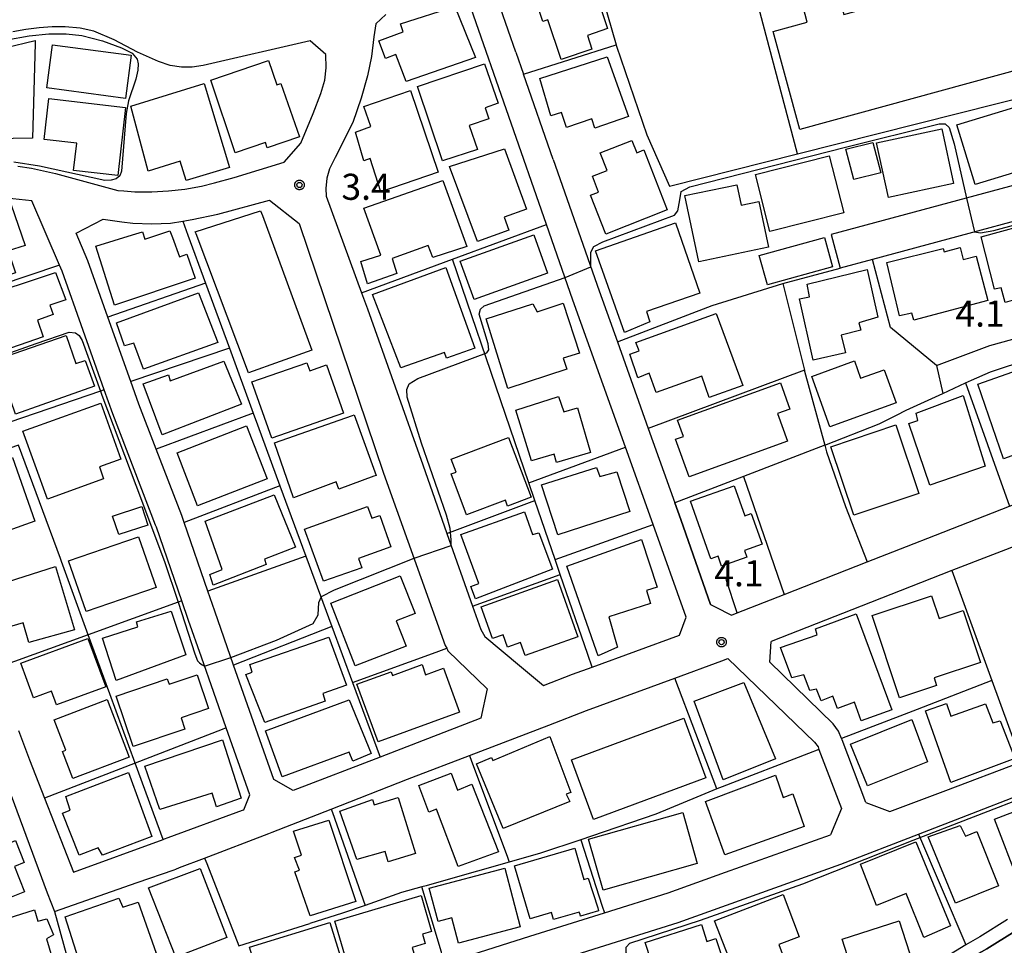
# Model space of a CAD drawing. Extents: x -6000 to -4000, y 91500 to 93000.
# Drawn here: x -5412 to -5271, y 92010 to 92144 of the extents above; entities that cross this region are included whole.
import ezdxf

# ---------------------------------------------------------------- set-up
doc = ezdxf.new("R2010")
doc.units = 0
for name, color, linetype in [('2101000', 7, 'Continuous'), ('2101001', 7, 'Continuous'), ('3001000', 4, 'Continuous'), ('3002000', 5, 'Continuous'), ('3003000', 7, 'Continuous'), ('6110000', 1, 'Continuous'), ('6130000', 3, 'Continuous'), ('7102000', 6, 'Continuous'), ('7102001', 8, 'Continuous'), ('7312000', 1, 'Continuous'), ('CLIP_BOX', 4, 'Continuous')]:
    doc.layers.add(name, color=color, linetype=linetype)
doc.styles.add('Dm_Anotation', font='txt.shx', dxfattribs={"bigfont": 'PSCDM.shx'})

# ---------------------------------------------------------------- blocks, each defined once
blk = doc.blocks.new('731200')
at = {"layer": '7312000'}
blk.add_circle((0, 0), 0.15, dxfattribs=at)
at = {"layer": 'CLIP_BOX'}
blk.add_lwpolyline([(-0.209, -0.178), (-0.219, -0.166), (-0.237, -0.14), (-0.251, -0.113), (-0.258, -0.094), (-0.265, -0.075), (-0.269, -0.057), (-0.273, -0.031), (-0.275, -0.008), (-0.274, 0.024), (-0.27, 0.054), (-0.266, 0.071), (-0.261, 0.088), (-0.255, 0.104), (-0.246, 0.124), (-0.239, 0.136), (-0.228, 0.154), (-0.219, 0.166), (-0.202, 0.187), (-0.189, 0.199), (-0.169, 0.217), (-0.151, 0.23), (-0.135, 0.239), (-0.113, 0.251), (-0.101, 0.256), (-0.082, 0.262), (-0.056, 0.269), (-0.04, 0.272), (-0.016, 0.275), (0.004, 0.275), (0.022, 0.274), (0.042, 0.272), (0.065, 0.267), (0.079, 0.264), (0.108, 0.253), (0.121, 0.247), (0.143, 0.235), (0.16, 0.224), (0.18, 0.208), (0.194, 0.194), (0.206, 0.182), (0.222, 0.162), (0.233, 0.146), (0.249, 0.116), (0.257, 0.097), (0.264, 0.075), (0.269, 0.057), (0.273, 0.032), (0.275, 0.014), (0.275, -0.008), (0.274, -0.023), (0.271, -0.048), (0.267, -0.067), (0.261, -0.088), (0.249, -0.117), (0.23, -0.151), (0.219, -0.166), (0.204, -0.184), (0.189, -0.199), (0.172, -0.215), (0.154, -0.228), (0.136, -0.239), (0.124, -0.246), (0.107, -0.253), (0.09, -0.26), (0.071, -0.266), (0.044, -0.271), (0.028, -0.274), (0.009, -0.275), (-0.009, -0.275), (-0.024, -0.274), (-0.041, -0.272), (-0.063, -0.268), (-0.086, -0.261), (-0.101, -0.256), (-0.115, -0.25), (-0.133, -0.241), (-0.148, -0.231), (-0.17, -0.216), (-0.182, -0.206), (-0.197, -0.192)], close=True, dxfattribs=at)

msp = doc.modelspace()

# ---------------------------------------------------------------- linework, layer by layer
at = {"layer": '2101000', "flags": 128}
for points in [[(-5359.5, 92144.26), (-5360.91, 92142.93), (-5361.19, 92141.05), (-5361.53, 92138.19), (-5362.13, 92135.43), (-5363.02, 92132.2), (-5364.24, 92128.74), (-5366.77, 92123.67), (-5367.61, 92122.07), (-5367.98, 92120.72), (-5368.13, 92119.25), (-5368.09, 92118.15), (-5362.97, 92104.22), (-5362.12, 92101.9), (-5354.16, 92079.49), (-5350.69, 92069.61), (-5347.01, 92059.17), (-5345.83, 92055.81), (-5345.26, 92054.82), (-5340.24, 92050.62), (-5336.82, 92047.77), (-5332.61, 92049.38), (-5329.82, 92050.4), (-5317.24, 92055.01), (-5316.3, 92057.59), (-5321.05, 92070.91), (-5325.02, 92082.05), (-5332.56, 92103.19), (-5336.37, 92114.06), (-5347.23, 92145.11)], [(-5412.43, 92122.42), (-5410.48, 92122.16), (-5407.02, 92121.37), (-5398.02, 92118.96), (-5397.16, 92118.88), (-5395.61, 92118.73), (-5393.17, 92118.76), (-5390.74, 92118.9), (-5388.38, 92119.14), (-5386.02, 92119.57), (-5384.15, 92120.06), (-5381.31, 92120.8), (-5374.12, 92123.03), (-5371.7, 92125.74), (-5369.94, 92130.01), (-5368.83, 92132.9), (-5368.27, 92134.82), (-5368.06, 92136.57), (-5368.1, 92138.51), (-5370.35, 92140.48), (-5385.77, 92136.9), (-5387.33, 92136.69), (-5388.9, 92136.67), (-5390.5, 92136.92), (-5392.21, 92137.5), (-5395.21, 92138.83), (-5398.58, 92140.63), (-5401.51, 92141.87), (-5403.45, 92142.27), (-5405.61, 92142.5), (-5407.48, 92142.47), (-5409.38, 92142.33), (-5411.26, 92142.08), (-5413.17, 92141.74)], [(-5340.79, 92138.82), (-5339.69, 92135.66)], [(-5239.11, 92129.49), (-5238.73, 92128.51), (-5255.31, 92123.42), (-5295.44, 92112.6)], [(-5335.4, 92123.4), (-5328.79, 92104.53), (-5326.17, 92097.17), (-5321.73, 92084.72), (-5317.91, 92074.01)], [(-5236.94, 92123.83), (-5253.93, 92118.61), (-5289.46, 92109.04), (-5294.14, 92107.78)], [(-5379.93, 92029.89), (-5379.07, 92032.04), (-5382.44, 92041.65), (-5386.02, 92051.84), (-5387.87, 92057.12), (-5388.84, 92059.92), (-5392.5, 92070.53), (-5392.6, 92070.83), (-5398.75, 92086.8), (-5399.99, 92090.28), (-5406.07, 92107.35), (-5406.43, 92108.18), (-5410.39, 92117.47), (-5414.95, 92117.93)], [(-5404.04, 92112.79), (-5400.13, 92114.8), (-5397.47, 92114.44), (-5395.89, 92114.23), (-5393.17, 92114.13), (-5390.47, 92114.25), (-5388.69, 92114.53), (-5387.34, 92114.75), (-5383.67, 92115.52), (-5376.2, 92117.54), (-5371.97, 92114.21), (-5359.8, 92078.3), (-5350.94, 92053.52), (-5350.73, 92053.1), (-5350.55, 92052.74), (-5344.9, 92047.25), (-5345.8, 92043.07), (-5360.31, 92037.47), (-5372.82, 92032.64), (-5375.61, 92034.24), (-5381.38, 92050.69), (-5384.09, 92058.43), (-5385.08, 92061.3), (-5388.49, 92071.19), (-5388.84, 92072.2), (-5392.51, 92081.72), (-5395, 92088.19), (-5396.17, 92091.46), (-5399.46, 92100.71), (-5402.34, 92108.81), (-5404.04, 92112.79)], [(-5280.26, 92093.75), (-5272.58, 92096.64), (-5266.48, 92098.32), (-5262.44, 92099.25), (-5258.91, 92099.95), (-5255.41, 92100.31), (-5247.54, 92100.85), (-5234.05, 92102.14)], [(-5308.95, 92058.18), (-5302.19, 92060.82), (-5290.22, 92065.53), (-5284.6, 92067.74), (-5280.41, 92069.37), (-5269.74, 92073.52), (-5267.34, 92074.45), (-5260.94, 92076.47), (-5259.73, 92076.83), (-5255.21, 92078.18), (-5250.59, 92079.51), (-5243.76, 92081.48), (-5240.34, 92082.37), (-5231.66, 92084.62), (-5229.2, 92086.86), (-5230.32, 92098.02), (-5230.39, 92098.46)], [(-5290.41, 92030.93), (-5286.97, 92029.65), (-5278.93, 92032.67), (-5268.03, 92036.76), (-5257.03, 92040.88), (-5246.26, 92044.92), (-5245.26, 92045.3), (-5235.12, 92049.1), (-5226.83, 92052.21), (-5224.74, 92055.03), (-5226.5, 92067.13), (-5226.58, 92067.68), (-5227.8, 92077.68), (-5230.26, 92079.2), (-5242.28, 92076.08), (-5253.63, 92072.81), (-5259.3, 92071.11), (-5265.49, 92069.16), (-5266.99, 92068.58), (-5278.06, 92064.27), (-5282.56, 92062.52), (-5291.08, 92059.17), (-5304.06, 92054.07)], [(-5416.03, 92038.92), (-5408.21, 92017.94), (-5407.17, 92015.24), (-5395.25, 92019.4), (-5389.94, 92021.26), (-5389.69, 92021.35), (-5389.16, 92021.56), (-5385.55, 92022.94), (-5376.31, 92026.49), (-5375.84, 92026.67), (-5367.33, 92029.99), (-5356.36, 92034.27), (-5355.73, 92034.52), (-5347.45, 92037.7), (-5336.04, 92042.07), (-5330.64, 92044.14), (-5317.9, 92048.8), (-5311.15, 92051.28), (-5310.28, 92051.62)], [(-5412.35, 92041.26), (-5410.77, 92037.08), (-5408.6, 92031.55), (-5404.41, 92020.89), (-5391.54, 92025.62), (-5391.34, 92025.69), (-5390.82, 92025.89), (-5380.11, 92029.82), (-5379.93, 92029.89)], [(-5336.51, 92007.68), (-5328.77, 92010.11), (-5317.41, 92013.67), (-5294.01, 92022.06), (-5282.84, 92026.38), (-5274.32, 92029.68), (-5264.44, 92033.5)], [(-5443.54, 92031.91), (-5443.29, 92031.24), (-5440.85, 92024.49), (-5437.33, 92015.01), (-5437.2, 92014.69), (-5435.08, 92008.35), (-5433.85, 92004.4), (-5431.58, 91996.2), (-5430.98, 91993.98), (-5429.35, 91988), (-5426.57, 91978.61), (-5423.58, 91976.12), (-5415.15, 91979.14), (-5409.51, 91989.54), (-5393.3, 91994.48), (-5380.43, 91998.4), (-5379.25, 91998.76), (-5351.03, 92007.81), (-5347.96, 92008.8), (-5338.76, 92011.69), (-5328.04, 92015.05), (-5318.85, 92017.94), (-5310.61, 92020.89), (-5295.53, 92026.3)], [(-5288.24, 92001.48), (-5286.38, 92002.37), (-5273.02, 92009.87), (-5268.96, 92012.44), (-5265.5, 92014.71), (-5262.03, 92016.81), (-5258.78, 92018.63), (-5255.7, 92020.22), (-5252.39, 92021.62), (-5250.91, 92022.12), (-5248.19, 92023.05), (-5243.28, 92024.69), (-5237.63, 92026.43), (-5236.98, 92026.61), (-5232.53, 92027.87), (-5227.37, 92029.16), (-5222.11, 92030.32), (-5222.02, 92029.4), (-5220.73, 92018.18), (-5220.12, 92012.85), (-5219.89, 92010.9), (-5218.33, 91996.35), (-5220.73, 91996.14)], [(-5270.04, 92014.12), (-5274.04, 92011.59), (-5276.06, 92010.46)], [(-5276.06, 92010.46), (-5288.8, 92002.65), (-5298.34, 91998.05), (-5301.38, 91996.44), (-5304.98, 91994.05), (-5310.65, 91989.21)]]:
    msp.add_lwpolyline(points, dxfattribs=at)
at = {"layer": '2101001', "flags": 128}
for points in [[(-5340.79, 92138.82), (-5343.01, 92145.15), (-5341.06, 92148.07), (-5340.94, 92148.1), (-5329.39, 92150.41), (-5329.11, 92150.46), (-5327.55, 92150.52), (-5322.56, 92150.67), (-5317.87, 92151.08), (-5312.58, 92151.91), (-5307.8, 92152.71), (-5301.79, 92153.72), (-5296.97, 92154.54), (-5293.22, 92155.14)], [(-5335.4, 92123.4), (-5339.69, 92135.66)], [(-5295.44, 92112.6), (-5294.14, 92107.78)], [(-5280.26, 92093.75), (-5279.34, 92089.77), (-5276.1, 92091.26), (-5275.24, 92091.65), (-5272.49, 92092.86), (-5269.74, 92093.78), (-5266.35, 92094.69), (-5265.14, 92094.88), (-5262.26, 92095.34), (-5257.45, 92096.21), (-5255.6, 92096.42), (-5249.39, 92097.12), (-5242.66, 92097.64), (-5237.48, 92098.04), (-5230.39, 92098.46)], [(-5317.91, 92074.01), (-5317.06, 92071.61), (-5312.78, 92059.39)], [(-5312.78, 92059.39), (-5312.1, 92059.05), (-5309.74, 92057.87)], [(-5309.74, 92057.87), (-5308.95, 92058.18)], [(-5290.41, 92030.93), (-5293.83, 92039.93), (-5293.92, 92040.13), (-5294.37, 92041.18), (-5295.14, 92042.26), (-5304.22, 92051.12), (-5304.06, 92054.07)], [(-5310.28, 92051.62), (-5297.81, 92039.62), (-5297.3, 92038.91), (-5297.17, 92038.56), (-5293.92, 92030.08), (-5295.53, 92026.3)]]:
    msp.add_lwpolyline(points, dxfattribs=at)
at = {"layer": '3001000', "flags": 128}
for points in [[(-5338.01, 92146.56), (-5329.95, 92149.27), (-5327.58, 92142.22), (-5330.49, 92141.24), (-5329.83, 92139.28), (-5334.25, 92137.79), (-5336.17, 92143.49), (-5336.89, 92143.25)], [(-5357.4, 92142.89), (-5349.55, 92145.39), (-5346.57, 92138.06), (-5356.56, 92134.63), (-5358.04, 92138.48), (-5359.54, 92137.92), (-5360.48, 92140.47), (-5356.98, 92141.76)], [(-5409.94, 92140.07), (-5410.3, 92126.49), (-5418.66, 92126.34), (-5418.74, 92133.09), (-5421.47, 92133.04), (-5422.21, 92136.41), (-5422.27, 92136.72), (-5418.69, 92138.39), (-5409.93, 92140.51)], [(-5396.94, 92132.18), (-5408.26, 92133.69), (-5407.43, 92139.91), (-5396.11, 92138.4)], [(-5376.38, 92137.66), (-5375.19, 92134.15), (-5374.59, 92134.31), (-5371.92, 92126.68), (-5376.54, 92125.08), (-5376.78, 92125.84), (-5381.18, 92124.34), (-5384.68, 92134.83)], [(-5324.58, 92129.58), (-5329.41, 92127.92), (-5329.87, 92129.26), (-5333.48, 92128.02), (-5334.23, 92130.18), (-5335.75, 92129.66), (-5337.35, 92135.03), (-5327.64, 92138.15)], [(-5347.49, 92128.3), (-5346.32, 92124.82), (-5351.34, 92123.19), (-5354.95, 92133.88), (-5345.27, 92137.14), (-5343.31, 92131.52), (-5345.19, 92130.84), (-5344.66, 92129.25)], [(-5381.99, 92122.27), (-5388.22, 92120.39), (-5389.05, 92123.14), (-5393.69, 92121.7), (-5396.17, 92131.09), (-5385.63, 92134.33)], [(-5360.2, 92118.75), (-5361.76, 92123.54), (-5362.64, 92123.22), (-5363.84, 92127.33), (-5361.64, 92128.15), (-5362.63, 92131.04), (-5355.95, 92133.31), (-5351.94, 92121.57)], [(-5396.93, 92130.89), (-5398.05, 92121.11), (-5404.4, 92121.84), (-5403.96, 92125.75), (-5408.65, 92126.29), (-5407.98, 92132.16)], [(-5277.32, 92128.39), (-5267.43, 92131.41), (-5264.8, 92122.81), (-5274.7, 92119.79)], [(-5288.89, 92125.78), (-5279.5, 92127.81), (-5277.8, 92119.97), (-5287.19, 92117.94)], [(-5327.85, 92112.68), (-5330.03, 92118.27), (-5328.88, 92118.72), (-5329.77, 92120.99), (-5327.64, 92121.82), (-5328.64, 92124.37), (-5324.08, 92126.15), (-5323.38, 92124.37), (-5322.37, 92124.77), (-5319, 92116.14)], [(-5342.47, 92115.11), (-5341.81, 92113.25), (-5346.31, 92111.59), (-5350.34, 92122.38), (-5342.41, 92124.93), (-5339.27, 92116.24)], [(-5293.61, 92115.74), (-5304.23, 92113.04), (-5306.32, 92121.24), (-5295.7, 92123.95)], [(-5347.85, 92110.9), (-5352.74, 92109.3), (-5353.38, 92111.03), (-5358.57, 92109.17), (-5357.89, 92106.99), (-5362.1, 92105.52), (-5363.1, 92108.71), (-5360.22, 92109.66), (-5362.64, 92116.42), (-5351.29, 92120.38)], [(-5304.43, 92110.77), (-5314.47, 92108.67), (-5316.47, 92118.2), (-5308.98, 92119.78), (-5308.36, 92116.85), (-5305.82, 92117.38)], [(-5413.8, 92110.25), (-5412.77, 92107.08), (-5419.17, 92105.01), (-5422.34, 92114.14), (-5413.37, 92116.86), (-5411.39, 92111.03)], [(-5377.25, 92115.36), (-5370.13, 92095.99), (-5379.22, 92092.73), (-5386.79, 92112.72), (-5386.9, 92113.01), (-5377.5, 92116.03)], [(-5271.93, 92104.73), (-5273.86, 92112.28), (-5265.43, 92114.6), (-5262.68, 92105.04), (-5270.37, 92102.84), (-5270.98, 92104.96)], [(-5389.19, 92109.4), (-5388.1, 92109.78), (-5386.93, 92106.32), (-5398.53, 92102.46), (-5401.22, 92110.94), (-5395.92, 92112.58), (-5394.5, 92113.01), (-5394.18, 92111.96), (-5390.54, 92113.13), (-5390.19, 92112.16)], [(-5314.33, 92104.2), (-5321.98, 92101.56), (-5321.5, 92100.07), (-5325.17, 92098.53), (-5329.32, 92110.27), (-5317.8, 92114.27)], [(-5348.78, 92108.76), (-5338.19, 92112.56), (-5336.21, 92107.07), (-5346.8, 92103.26)], [(-5276.41, 92109.02), (-5274.57, 92109.51), (-5272.87, 92103.14), (-5283.54, 92100.28), (-5283.82, 92101.32), (-5285.57, 92100.9), (-5287.39, 92108.57), (-5279.3, 92110.62), (-5279.15, 92110.11), (-5276.86, 92110.72)], [(-5346.66, 92096.27), (-5350.77, 92094.81), (-5351.06, 92095.62), (-5357.32, 92093.44), (-5361.41, 92103.98), (-5350.85, 92107.89)], [(-5293.98, 92098.15), (-5293.35, 92095.58), (-5298.01, 92094.54), (-5299.97, 92103.36), (-5298.56, 92103.67), (-5298.87, 92105.49), (-5290.22, 92107.59), (-5288.72, 92100.71), (-5291.43, 92099.91), (-5291.16, 92098.85)], [(-5408.78, 92097.92), (-5415.73, 92095.51), (-5418.49, 92103.35), (-5407.02, 92107.14), (-5405.51, 92103.2), (-5407.83, 92102.44), (-5407.36, 92101.1), (-5409.62, 92100.31)], [(-5398.24, 92099.9), (-5386.44, 92104.23), (-5383.64, 92097.06), (-5394.35, 92093.24), (-5395.74, 92096.99), (-5397.06, 92096.61)], [(-5345.03, 92100.47), (-5338.35, 92102.63), (-5337.73, 92101.51), (-5333.97, 92102.72), (-5331.63, 92095.54), (-5333.96, 92094.81), (-5333.45, 92093.24), (-5341.94, 92090.47)], [(-5308.14, 92090.89), (-5312.96, 92089.19), (-5314.03, 92092.26), (-5320.59, 92089.88), (-5321.59, 92092.65), (-5323.23, 92091.99), (-5324.39, 92095.42), (-5323.05, 92095.86), (-5323.5, 92097.08), (-5311.98, 92101.26)], [(-5404.1, 92094.05), (-5402.76, 92094.48), (-5401.42, 92090.78), (-5412.77, 92086.77), (-5415.48, 92094.63), (-5405.46, 92098.09)], [(-5394.4, 92091.14), (-5390.75, 92092.44), (-5390.49, 92091.55), (-5382.81, 92094.41), (-5380.27, 92088.2), (-5391.66, 92083.78)], [(-5365.6, 92086.91), (-5375.91, 92083.3), (-5378.75, 92091.41), (-5370.84, 92094.18), (-5370.42, 92093.01), (-5368.03, 92093.85)], [(-5286.07, 92088.41), (-5295.59, 92084.96), (-5298.21, 92092.21), (-5292.07, 92094.43), (-5291.18, 92091.95), (-5287.79, 92093.17)], [(-5267.35, 92092.4), (-5266.17, 92092.79), (-5262.8, 92083.16), (-5270.64, 92080.33), (-5274.34, 92091.08), (-5267.66, 92093.44)], [(-5317.51, 92085.91), (-5302.72, 92091.27), (-5301.35, 92087.49), (-5303.14, 92086.85), (-5301.7, 92082.89), (-5315.84, 92077.76), (-5317.8, 92083.17), (-5316.67, 92083.58)], [(-5334.92, 92079.83), (-5335.26, 92081.04), (-5338.54, 92080.05), (-5340.78, 92087.37), (-5334.63, 92089.32), (-5333.89, 92087.13), (-5331.91, 92087.67), (-5330.02, 92081.28)], [(-5282.95, 92085.85), (-5283.2, 92086.92), (-5276.42, 92089.46), (-5273.25, 92079.31), (-5281.21, 92076.56), (-5284.25, 92085.41)], [(-5411.7, 92084.34), (-5400.51, 92088.37), (-5397.61, 92080.32), (-5400.7, 92079.21), (-5400.08, 92077.47), (-5408.18, 92074.55)], [(-5360.89, 92077.95), (-5361.19, 92077.84), (-5366.26, 92076.01), (-5366.62, 92077.02), (-5372.78, 92074.75), (-5375.52, 92082.66), (-5364.26, 92086.59), (-5364.04, 92086.67)], [(-5389.52, 92081.21), (-5379.55, 92085.08), (-5376.55, 92077.47), (-5386.56, 92073.61)], [(-5292.15, 92072.25), (-5295.46, 92082.09), (-5286.14, 92085.22), (-5282.83, 92075.38)], [(-5347.88, 92072.32), (-5350.08, 92078.18), (-5349.37, 92078.44), (-5350.07, 92080.32), (-5341.82, 92083.41), (-5338.6, 92074.82), (-5341.97, 92073.56), (-5342.29, 92074.41)], [(-5413.88, 92070), (-5414.33, 92071.38), (-5420.61, 92069.33), (-5423.14, 92077.04), (-5413.21, 92080.52), (-5410, 92071.39)], [(-5328.69, 92077.79), (-5326.26, 92078.46), (-5324.4, 92072.76), (-5334.75, 92069.41), (-5337.07, 92076.63), (-5329.16, 92079.11)], [(-5312.73, 92065.97), (-5315.66, 92074.26), (-5309.37, 92076.47), (-5307.85, 92072.17), (-5306.92, 92072.5), (-5305.35, 92068.06), (-5307.91, 92067.16), (-5307.57, 92066.19), (-5311.19, 92064.91), (-5311.69, 92066.34)], [(-5372.49, 92067.63), (-5376.95, 92065.92), (-5376.71, 92065.14), (-5384.32, 92062.19), (-5384.82, 92063.73), (-5383.02, 92064.42), (-5385.5, 92071.4), (-5375.55, 92075.15)], [(-5398.8, 92072.11), (-5394.6, 92073.5), (-5393.72, 92070.83), (-5397.91, 92069.45)], [(-5362.95, 92064.67), (-5368.45, 92062.76), (-5371.17, 92070.24), (-5362.13, 92073.51), (-5361.52, 92071.8), (-5360.37, 92072.21), (-5358.76, 92067.7), (-5363.44, 92066.04)], [(-5338.38, 92069.47), (-5337.47, 92069.73), (-5335.53, 92064.48), (-5346.59, 92060.22), (-5347.25, 92062.01), (-5346.09, 92062.44), (-5348.68, 92069.49), (-5339.56, 92072.74)], [(-5405.13, 92065.67), (-5395.07, 92069.15), (-5392.55, 92061.87), (-5402.61, 92058.39)], [(-5322.72, 92068.77), (-5320.47, 92061.88), (-5321.98, 92061.41), (-5321.39, 92059.53), (-5327.4, 92057.65), (-5326.31, 92053.74), (-5326.17, 92053.26), (-5328.93, 92052.03), (-5329.16, 92052.68), (-5333.46, 92064.93)], [(-5404.28, 92055.77), (-5410.83, 92053.93), (-5411.65, 92056.76), (-5414.44, 92055.95), (-5416.05, 92062), (-5407.01, 92064.86)], [(-5345.75, 92059.06), (-5334.8, 92062.98), (-5331.86, 92054.77), (-5339.46, 92052.05), (-5340.13, 92053.94), (-5341.96, 92053.28), (-5342.59, 92055.05), (-5344.12, 92054.5)], [(-5273.95, 92051.07), (-5280.62, 92048.84), (-5280.26, 92047.76), (-5285.58, 92045.99), (-5289.53, 92057.83), (-5281, 92060.67), (-5279.9, 92057.37), (-5276.43, 92058.52)], [(-5400.26, 92054.55), (-5395.17, 92056.21), (-5395.37, 92056.93), (-5390.37, 92058.45), (-5388.24, 92052.14), (-5398.26, 92048.49)], [(-5297.42, 92055.02), (-5297.69, 92055.88), (-5291.83, 92058.04), (-5286.67, 92044.23), (-5291.08, 92042.65), (-5292.06, 92045.34), (-5294.53, 92044.45), (-5295.17, 92046.2), (-5296.87, 92045.53), (-5297.54, 92047.22), (-5298.48, 92047.02), (-5299.35, 92049.28), (-5301.1, 92048.86), (-5302.7, 92053.22)], [(-5411.98, 92050.97), (-5402.34, 92054.52), (-5399.78, 92047.57), (-5406.87, 92044.96), (-5407.6, 92046.94), (-5410.16, 92046)], [(-5365.15, 92047.8), (-5368.57, 92046.61), (-5368.22, 92045.49), (-5376.88, 92042.41), (-5379.65, 92049.34), (-5378.73, 92049.69), (-5379.04, 92050.76), (-5367.67, 92054.7)], [(-5348.87, 92043.93), (-5360.59, 92039.63), (-5363.64, 92047.95), (-5358.74, 92049.74), (-5358.54, 92049.2), (-5354.28, 92050.76), (-5353.76, 92049.29), (-5351.19, 92050.26)], [(-5385.01, 92044.44), (-5388.93, 92043.12), (-5388.38, 92041.48), (-5395.85, 92038.96), (-5398.3, 92046.23), (-5390.92, 92048.71), (-5390.67, 92047.95), (-5386.65, 92049.3)], [(-5308, 92048.19), (-5303.43, 92037.2), (-5310.94, 92034.18), (-5315.15, 92045.48)], [(-5399.56, 92045.74), (-5396.39, 92037.47), (-5404.51, 92034.36), (-5406, 92038.26), (-5405.53, 92038.43), (-5407.21, 92042.81)], [(-5361.58, 92037.96), (-5364.23, 92036.87), (-5364.75, 92038.15), (-5374.39, 92034.62), (-5376.81, 92041.25), (-5364.74, 92045.71)], [(-5271.12, 92042.68), (-5268.98, 92037.26), (-5278.2, 92033.78), (-5281.83, 92044.12), (-5278.85, 92045.18), (-5278.19, 92043.34), (-5273.2, 92045.14), (-5272.15, 92042.4)], [(-5313.45, 92034.46), (-5329.6, 92028.47), (-5332.78, 92037.05), (-5316.63, 92043.05)], [(-5281.57, 92036.78), (-5290.21, 92033.34), (-5292.63, 92039.34), (-5283.8, 92042.84)], [(-5384.49, 92032.27), (-5392.01, 92029.91), (-5394.16, 92036.15), (-5382.99, 92039.92), (-5380.29, 92031.57), (-5383.83, 92030.3)], [(-5335.9, 92040.41), (-5332.86, 92032.36), (-5333.55, 92032.12), (-5333.02, 92031.09), (-5342.6, 92027.17), (-5346.45, 92036.51), (-5344.29, 92037.42), (-5344.08, 92036.99)], [(-5400.26, 92023.36), (-5400.87, 92024.43), (-5403.58, 92023.35), (-5405.98, 92029.39), (-5404.89, 92029.82), (-5405.52, 92031.78), (-5396.5, 92035.24), (-5393.13, 92026.03)], [(-5349.08, 92021.71), (-5352.2, 92029.97), (-5353.31, 92029.55), (-5354.76, 92033.38), (-5350.1, 92035.15), (-5349.18, 92032.71), (-5347.1, 92033.58), (-5343.3, 92023.83)], [(-5299.28, 92027.46), (-5310.72, 92023.39), (-5313.49, 92031.08), (-5303.41, 92034.87), (-5302.31, 92031.66), (-5300.94, 92032.15)], [(-5366.08, 92029.68), (-5361.4, 92031.34), (-5361.17, 92030.59), (-5357.72, 92031.63), (-5355.22, 92023.6), (-5359.13, 92022.41), (-5359.58, 92023.87), (-5363.68, 92022.71)], [(-5264.3, 92031.47), (-5260.79, 92022.34), (-5268.41, 92019.41), (-5271.92, 92028.55)], [(-5314.69, 92022.15), (-5328.23, 92018.3), (-5330.33, 92025.65), (-5316.78, 92029.5)], [(-5371.64, 92023.35), (-5372.76, 92026.79), (-5367.7, 92028.37), (-5363.81, 92016.69), (-5370.37, 92014.62), (-5372.6, 92020.94), (-5371.92, 92021.19), (-5372.63, 92023.03)], [(-5276.85, 92027.62), (-5276.09, 92026.08), (-5274.46, 92026.74), (-5271.35, 92018.94), (-5277.55, 92016.44), (-5281.48, 92025.99)], [(-5411.5, 92022.31), (-5412.93, 92021.73), (-5411.45, 92018.09), (-5414.83, 92016.72), (-5414.31, 92015.44), (-5419.33, 92013.65), (-5422.24, 92021.47), (-5412.77, 92025.44)], [(-5288.9, 92016.11), (-5291.22, 92022.06), (-5283.26, 92025.27), (-5278.24, 92013.18), (-5282.08, 92011.53), (-5284.64, 92017.84)], [(-5335.65, 92015.1), (-5338.74, 92014.2), (-5340.97, 92021.84), (-5332.28, 92024.34), (-5330.99, 92019.84), (-5330.37, 92020.04), (-5329.01, 92015.76), (-5328.89, 92015.37), (-5331.46, 92014.58), (-5331.54, 92014.83), (-5331.65, 92015.17), (-5335.36, 92014.08)], [(-5389.7, 92008.66), (-5393.63, 92018.64), (-5386.18, 92021.42), (-5382.36, 92011.5)], [(-5340.14, 92013.06), (-5349.01, 92010.7), (-5349.98, 92014.35), (-5351.98, 92013.81), (-5353.26, 92018.6), (-5342.39, 92021.49)], [(-5405.61, 92014.49), (-5397.88, 92017.18), (-5397.33, 92015.86), (-5395.1, 92016.58), (-5392.55, 92009.28), (-5402.74, 92005.44)], [(-5364.31, 92005.38), (-5366.82, 92013.87), (-5354.42, 92017.53), (-5352.9, 92012.39), (-5354.23, 92012), (-5353.83, 92010.64), (-5355.72, 92010.09), (-5355.13, 92008.09)], [(-5302.49, 92009.22), (-5309.37, 92006.67), (-5312.19, 92013.9), (-5302.34, 92017.69), (-5300.04, 92011.63), (-5302.94, 92010.51)], [(-5411.57, 92001.52), (-5415.79, 92000.28), (-5419.5, 92012.53), (-5410.05, 92015.47), (-5409.54, 92013.85), (-5408.25, 92014.22), (-5407.31, 92011.88), (-5408.32, 92011.33), (-5407.52, 92008.74), (-5413.26, 92006.96)], [(-5283.66, 92007.8), (-5291.87, 92005.13), (-5293.86, 92011.26), (-5285.65, 92013.92)], [(-5376.25, 92000.93), (-5376.31, 92001.12), (-5379.09, 92010.12), (-5367.53, 92013.67), (-5365.78, 92007.95), (-5369.48, 92006.81), (-5368.49, 92003.58), (-5368.42, 92003.34)], [(-5313.3, 92010.96), (-5312.03, 92011.38), (-5309.49, 92003.8), (-5318.85, 92000.67), (-5322.19, 92010.8), (-5314.09, 92013.36)]]:
    msp.add_lwpolyline(points, close=True, dxfattribs=at)
at = {"layer": '3002000', "flags": 128}
for points in [[(-5247.54, 92142.06), (-5299.92, 92127.72), (-5303.77, 92141.79), (-5298.87, 92143.13), (-5299.47, 92145.35), (-5294.28, 92146.77), (-5293.59, 92144.24), (-5251.31, 92155.82)], [(-5355.29, 92058.09), (-5358, 92057.03), (-5356.58, 92053.42), (-5363.89, 92050.56), (-5367.42, 92059.59), (-5357.41, 92063.51)]]:
    msp.add_lwpolyline(points, close=True, dxfattribs=at)
at = {"layer": '3003000', "flags": 128}
for points in [[(-5292.18, 92120.5), (-5293.29, 92124.87), (-5289.41, 92125.86), (-5288.29, 92121.5)], [(-5304.6, 92105.36), (-5305.76, 92109.59), (-5296.37, 92112.16), (-5295.21, 92107.94)]]:
    msp.add_lwpolyline(points, close=True, dxfattribs=at)
at = {"layer": '6110000', "flags": 128}
msp.add_lwpolyline([(-5222.11, 92030.32), (-5227.37, 92029.16), (-5232.53, 92027.87), (-5236.98, 92026.61), (-5237.63, 92026.43), (-5243.28, 92024.69), (-5248.19, 92023.05), (-5250.91, 92022.12), (-5252.39, 92021.62), (-5255.7, 92020.22), (-5258.78, 92018.63), (-5262.03, 92016.81), (-5265.5, 92014.71), (-5268.96, 92012.44), (-5273.02, 92009.87), (-5286.38, 92002.37), (-5288.24, 92001.48), (-5290.83, 91988.29), (-5293.52, 91974.58), (-5294.23, 91970.81), (-5295.89, 91962.05)], dxfattribs=at)
at = {"layer": '6130000', "flags": 128}
for points in [[(-5340.79, 92138.82), (-5343.01, 92145.15), (-5341.06, 92148.07), (-5340.94, 92148.1), (-5329.39, 92150.41), (-5329.11, 92150.46), (-5327.55, 92150.52), (-5322.56, 92150.67), (-5317.87, 92151.08), (-5312.58, 92151.91), (-5307.8, 92152.71), (-5301.79, 92153.72), (-5296.97, 92154.54), (-5293.22, 92155.14)], [(-5300.28, 92124.2), (-5307.8, 92152.71)], [(-5329.39, 92150.41), (-5326.36, 92139.91)], [(-5339.69, 92135.66), (-5326.36, 92139.91), (-5326.29, 92139.69), (-5321.94, 92126.93), (-5318.67, 92119.57), (-5300.28, 92124.2)], [(-5300.28, 92124.2), (-5242.6, 92138.74)], [(-5335.4, 92123.4), (-5339.69, 92135.66)], [(-5388.69, 92114.53), (-5387.96, 92112.52), (-5385.42, 92105.61), (-5399.46, 92100.71)], [(-5349.91, 92109.06), (-5336.37, 92114.06)], [(-5362.97, 92104.22), (-5349.91, 92109.06)], [(-5338.9, 92076.9), (-5342.27, 92086.73), (-5349.91, 92109.06)], [(-5280.26, 92093.75), (-5286.9, 92099.24), (-5289.46, 92109.04)], [(-5406.43, 92108.18), (-5419.42, 92103.82), (-5420.21, 92103.55), (-5420.69, 92104.87)], [(-5326.17, 92097.17), (-5312.54, 92102.42), (-5302.37, 92105.56), (-5294.14, 92107.78)], [(-5385.42, 92105.61), (-5381.99, 92096.25), (-5396.17, 92091.46)], [(-5302.37, 92105.56), (-5299.27, 92093.1), (-5321.73, 92084.72)], [(-5399.99, 92090.28), (-5400.17, 92090.22), (-5400.54, 92090.09), (-5413.56, 92085.61), (-5420.21, 92103.55)], [(-5279.34, 92089.77), (-5276.1, 92091.26), (-5275.24, 92091.65), (-5272.49, 92092.86), (-5269.74, 92093.78), (-5266.35, 92094.69), (-5265.14, 92094.88), (-5262.26, 92095.34), (-5257.45, 92096.21), (-5255.6, 92096.42), (-5249.39, 92097.12), (-5242.66, 92097.64), (-5237.48, 92098.04), (-5230.39, 92098.46)], [(-5381.99, 92096.25), (-5378.58, 92086.93), (-5392.51, 92081.72)], [(-5299.27, 92093.1), (-5299.24, 92092.98), (-5296.33, 92082.3)], [(-5276.1, 92091.26), (-5269.74, 92073.52)], [(-5286, 92086.65), (-5284.63, 92087.35), (-5279.34, 92089.77)], [(-5378.58, 92086.93), (-5377.96, 92085.23), (-5374.72, 92076.46), (-5388.49, 92071.19)], [(-5296.33, 92082.3), (-5288.5, 92085.37), (-5286, 92086.65)], [(-5388.84, 92059.92), (-5389.38, 92059.73), (-5402.3, 92055.05), (-5406.16, 92065.61), (-5406.3, 92066), (-5412.34, 92082.32), (-5425.89, 92077.64)], [(-5338.9, 92076.9), (-5325.02, 92082.05)], [(-5296.33, 92082.3), (-5308.04, 92077.8), (-5317.91, 92074.01)], [(-5296.33, 92082.3), (-5296.08, 92081.37), (-5293.35, 92073.48), (-5290.22, 92065.53)], [(-5308.04, 92077.8), (-5302.19, 92060.82)], [(-5374.72, 92076.46), (-5370.98, 92066.35), (-5385.08, 92061.3)], [(-5350.69, 92069.61), (-5338.03, 92074.36), (-5338.9, 92076.9)], [(-5335.13, 92065.89), (-5338.03, 92074.36)], [(-5312.78, 92059.39), (-5317.06, 92071.61), (-5317.91, 92074.01)], [(-5335.13, 92065.89), (-5321.05, 92070.91)], [(-5370.98, 92066.35), (-5367.25, 92056.24), (-5381.38, 92050.69)], [(-5347.01, 92059.17), (-5334.39, 92063.73), (-5335.13, 92065.89)], [(-5329.82, 92050.4), (-5330.44, 92052.2), (-5334.39, 92063.73)], [(-5278.06, 92064.27), (-5272.3, 92048.45), (-5283.04, 92044.32)], [(-5312.78, 92059.39), (-5312.1, 92059.05), (-5309.74, 92057.87), (-5308.95, 92058.18), (-5310.54, 92062.98)], [(-5382.44, 92041.65), (-5382.93, 92041.46), (-5383.01, 92041.43), (-5395.55, 92036.59), (-5399.19, 92046.55), (-5402.3, 92055.05), (-5415.72, 92050.19)], [(-5367.25, 92056.24), (-5364.27, 92048.18), (-5360.31, 92037.47)], [(-5290.41, 92030.93), (-5293.83, 92039.93), (-5293.92, 92040.13), (-5294.37, 92041.18), (-5295.14, 92042.26), (-5304.22, 92051.12), (-5304.06, 92054.07)], [(-5364.27, 92048.18), (-5352.26, 92052.55), (-5350.73, 92053.1)], [(-5310.28, 92051.62), (-5297.81, 92039.62), (-5297.3, 92038.91), (-5297.17, 92038.56), (-5293.92, 92030.08), (-5295.53, 92026.3)], [(-5311.86, 92032.88), (-5317.9, 92048.8)], [(-5272.3, 92048.45), (-5271.2, 92045.44), (-5268.03, 92036.76)], [(-5283.04, 92044.32), (-5285.54, 92043.35)], [(-5285.54, 92043.35), (-5293.92, 92040.13)], [(-5297.17, 92038.56), (-5298.7, 92037.97), (-5311.11, 92033.19), (-5311.86, 92032.88)], [(-5391.54, 92025.62), (-5395.55, 92036.59), (-5408.6, 92031.55)], [(-5347.45, 92037.7), (-5347.14, 92036.88), (-5342.05, 92023.22), (-5341.72, 92022.35), (-5350.85, 92019.76)], [(-5311.86, 92032.88), (-5314.76, 92031.67)], [(-5314.76, 92031.67), (-5320.63, 92029.23), (-5329.91, 92026.09)], [(-5367.33, 92029.99), (-5367.15, 92029.47), (-5362.45, 92016.13)], [(-5331.45, 92025.57), (-5337.23, 92023.62), (-5341.72, 92022.35)], [(-5329.91, 92026.09), (-5331.45, 92025.57), (-5328.35, 92016), (-5328.04, 92015.05)], [(-5282.84, 92026.38), (-5276.06, 92010.46)], [(-5385.55, 92022.94), (-5385.37, 92022.48), (-5385.24, 92022.15), (-5380.63, 92010.32), (-5370.44, 92013.51)], [(-5350.85, 92019.76), (-5353.67, 92018.96), (-5354.29, 92018.79)], [(-5351.03, 92007.81), (-5351.21, 92008.41), (-5351.33, 92008.84), (-5351.5, 92009.41), (-5354.29, 92018.79), (-5357.23, 92017.96), (-5362.45, 92016.13)], [(-5362.45, 92016.13), (-5365.71, 92014.99), (-5370.44, 92013.51)], [(-5407.17, 92015.24), (-5403.78, 92003.07), (-5408.61, 92001.55), (-5416.86, 91999.15)]]:
    msp.add_lwpolyline(points, dxfattribs=at)
at = {"layer": '7102000', "flags": 128}
for points in [[(-5414.03, 92140.6), (-5410.8, 92141.18), (-5407.97, 92141.48), (-5405.49, 92141.46), (-5403.2, 92141.23), (-5400.26, 92140.48), (-5397.53, 92139.48), (-5395.97, 92138.68), (-5395.28, 92137.84), (-5395.11, 92137.17), (-5395.16, 92136.25), (-5395.44, 92134.94), (-5396.5, 92131.83), (-5396.83, 92130.02), (-5397.51, 92121.7), (-5397.75, 92121.04), (-5398.28, 92120.62), (-5399.01, 92120.44), (-5399.91, 92120.4), (-5409.32, 92122.45), (-5412.98, 92123)], [(-5329.98, 92107.94), (-5329.98, 92110.09), (-5329.54, 92110.88), (-5328.28, 92111.56), (-5317.97, 92115.4), (-5317.48, 92116.04), (-5317.19, 92117.6), (-5316.98, 92118.82), (-5315.76, 92119.46), (-5293.38, 92125.16), (-5279.87, 92128.54), (-5279.01, 92128.54), (-5278.44, 92128.01), (-5277.71, 92125.66), (-5275.93, 92117.86)], [(-5274.81, 92112.99), (-5273.94, 92112.87), (-5272.03, 92113.18), (-5255.74, 92117.58), (-5254.66, 92117.46), (-5253.99, 92116.56), (-5252.61, 92112.53), (-5250.18, 92102.41), (-5249.84, 92101.69), (-5249.01, 92101.3), (-5244.3, 92101.63), (-5243.31, 92101.62), (-5242.86, 92101.44), (-5242.7, 92101.31)], [(-5350.08, 92067.89), (-5350.09, 92068.69), (-5350.22, 92070.33), (-5350.77, 92072.23), (-5354.36, 92082.59), (-5356.41, 92089.23), (-5356.47, 92090.31), (-5356.12, 92091.15), (-5354.86, 92091.92), (-5344.97, 92095.58), (-5344.66, 92096.04), (-5344.78, 92096.88), (-5346.08, 92101.15), (-5345.85, 92101.88), (-5345.36, 92102.36), (-5333.7, 92106.45)], [(-5414.94, 92095.13), (-5409.79, 92096.93), (-5405.02, 92098.56), (-5404.14, 92098.46), (-5403.58, 92098.09), (-5403.15, 92097.38), (-5400.54, 92090.09), (-5400.33, 92089.5), (-5395.45, 92076.57), (-5391.31, 92065.6), (-5389.38, 92059.73), (-5386.94, 92052.32), (-5386.56, 92051.28), (-5386.27, 92050.99), (-5385.91, 92050.73), (-5385.57, 92050.55)], [(-5381.77, 92051.8), (-5375.2, 92054.29), (-5369.94, 92056.66), (-5369.2, 92057.92), (-5369.13, 92059.7), (-5368.75, 92060.54), (-5366.88, 92061.49), (-5355.42, 92066.05)], [(-5346.72, 91997.21), (-5346.12, 91996.05), (-5344.81, 91992.36), (-5344.34, 91991.05), (-5344.01, 91990.64), (-5343.45, 91990.61), (-5338.84, 91992.08), (-5337.14, 91993.08), (-5333.67, 91994.55), (-5324.13, 91998.17), (-5323.2, 91998.8), (-5322.81, 91999.73), (-5322.76, 92001.3), (-5323.15, 92003.24), (-5324.9, 92009.36), (-5324.9, 92010.12), (-5324.38, 92010.71), (-5314.23, 92014.01), (-5299.51, 92019.23), (-5283.62, 92025.51), (-5257.59, 92035.6)]]:
    msp.add_lwpolyline(points, dxfattribs=at)
at = {"layer": '7102001', "flags": 128}
for points in [[(-5275.93, 92117.86), (-5274.81, 92112.99)], [(-5333.7, 92106.45), (-5329.98, 92107.94)], [(-5355.42, 92066.05), (-5350.08, 92067.89)], [(-5385.57, 92050.55), (-5381.77, 92051.8)]]:
    msp.add_lwpolyline(points, dxfattribs=at)

# ---------------------------------------------------------------- block references
at = {"layer": '7312000', "xscale": 2.5, "yscale": 2.5, "zscale": 2.5}
for p in [(-5371.91, 92119.74, 3.43), (-5311.19, 92053.99, 4.12)]:
    msp.add_blockref('731200', p, dxfattribs=at)

# ---------------------------------------------------------------- texts
at = {"layer": '7312000', "style": 'Dm_Anotation'}
for s, p in [('3.4', (-5365.88, 92117.6)), ('4.1', (-5277.54, 92099.37)), ('4.1', (-5312.23, 92062.02))]:
    msp.add_text(s, height=3.75, dxfattribs=at).set_placement(p)

doc.saveas('drawing.dxf')
